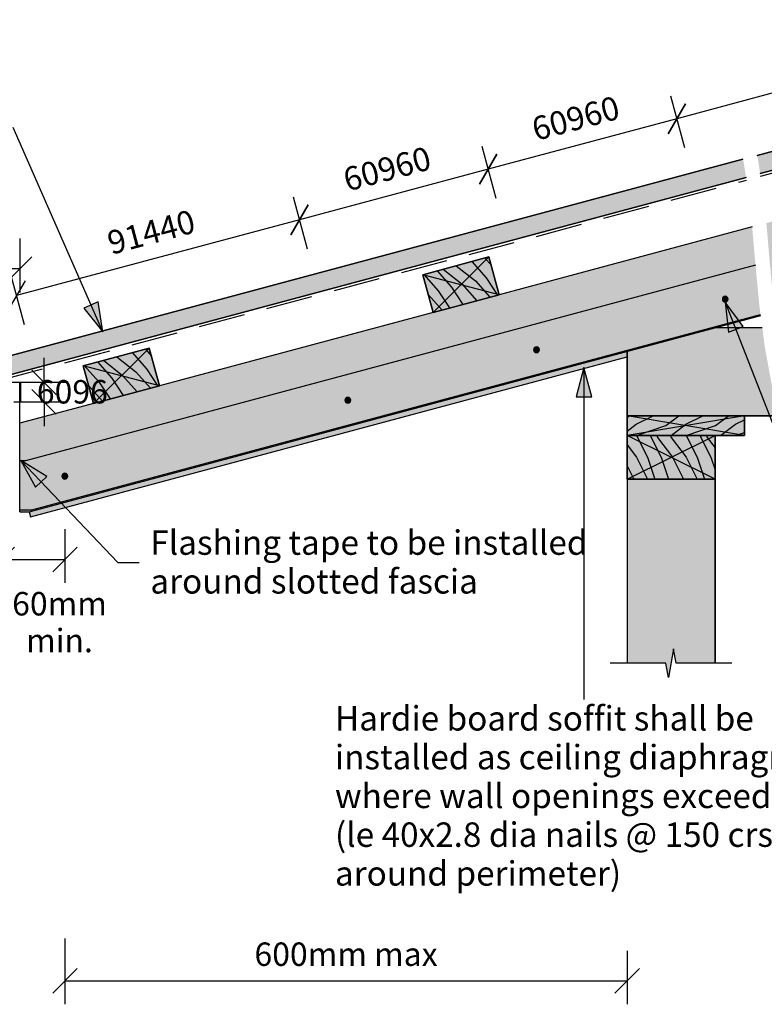
# Model space of a CAD drawing. Units: millimetres. Extents: x -1219 to 1240, y -719 to 715.
# Drawn here: x -382 to 381, y -330 to 678 of the extents above; entities that cross this region are included whole.
import ezdxf

# ---------------------------------------------------------------- set-up
doc = ezdxf.new("R2010")
doc.units = ezdxf.units.MM
doc.linetypes.add('Hidden', pattern=[71.4375, 47.625, -23.8125])
doc.layers.get('Defpoints').update_dxf_attribs({"color": 211})
for name, color, linetype in [('_annotate', 241, 'Continuous'), ('_dim', 151, 'Continuous'), ('_hatch', 253, 'Continuous'), ('_lines', 3, 'Continuous')]:
    doc.layers.add(name, color=color, linetype=linetype)
doc.styles.add('Arial', font='arial.ttf', dxfattribs={"height": 24})
doc.styles.add('Arial_1', font='arial.ttf', dxfattribs={"height": 25})
doc.dimstyles.new('Diagonal_Horizontal_text', dxfattribs={"dimscale": 304.8, "dimtxt": 0.080335, "dimasz": 0.082021, "dimexe": 0.07874, "dimexo": 0.0625, "dimgap": 0.049213, "dimtad": 3, "dimtih": 1, "dimtoh": 1, "dimdec": 0, "dimlfac": 304.8, "dimzin": 0, "dimdsep": 46, "dimtxsty": 'Arial', "dimblk1": 'OBLIQUE', "dimblk2": 'OBLIQUE', "dimsah": 1, "dimcen": 0.09, "dimazin": 0, "dimtfac": 1, "dimtdec": 4, "dimtix": 1, "dimtmove": 2, "dimatfit": 3, "dimfxl": 0, "dimtvp": 1, "dimtolj": 1, "dimtzin": 0, "dimarcsym": 0})
doc.dimstyles.new('Diagonal_Transparent', dxfattribs={"dimscale": 304.8, "dimtxt": 0.080335, "dimasz": 0.082021, "dimexe": 0.07874, "dimexo": 0.0625, "dimgap": 0.049213, "dimtad": 1, "dimdec": 0, "dimlfac": 304.8, "dimzin": 0, "dimdsep": 46, "dimtxsty": 'Arial', "dimblk1": 'OBLIQUE', "dimblk2": 'OBLIQUE', "dimsah": 1, "dimcen": 0.09, "dimazin": 0, "dimtfac": 1, "dimtdec": 4, "dimtix": 1, "dimtmove": 1, "dimatfit": 3, "dimfxl": 0, "dimtvp": 1, "dimtolj": 1, "dimtzin": 0, "dimarcsym": 0})
doc.dimstyles.new('Diagonal_Transparent_1', dxfattribs={"dimscale": 304.8, "dimtxt": 0.080335, "dimasz": 0.082021, "dimexe": 0.07874, "dimexo": 0.0625, "dimgap": 0.049213, "dimtad": 1, "dimdec": 0, "dimlfac": 304.8, "dimzin": 0, "dimdsep": 46, "dimtxsty": 'Arial', "dimblk1": 'OBLIQUE', "dimblk2": 'OBLIQUE', "dimsah": 1, "dimcen": 0.09, "dimazin": 0, "dimtfac": 1, "dimtdec": 4, "dimtix": 1, "dimtmove": 2, "dimatfit": 3, "dimfxl": 0, "dimtvp": 1, "dimtolj": 1, "dimtzin": 0, "dimarcsym": 0})
doc.dimstyles.new('Diagonal_Transparent_2', dxfattribs={"dimscale": 304.8, "dimtxt": 0.080335, "dimasz": 0.082021, "dimexe": 0.07874, "dimexo": 0.0625, "dimgap": 0.049213, "dimtad": 1, "dimdec": 0, "dimlfac": 304.8, "dimzin": 0, "dimdsep": 46, "dimtxsty": 'Arial', "dimblk1": 'OBLIQUE', "dimblk2": 'OBLIQUE', "dimsah": 1, "dimcen": 0.09, "dimazin": 0, "dimtfac": 1, "dimtdec": 4, "dimtix": 1, "dimtmove": 0, "dimatfit": 3, "dimfxl": 0, "dimtvp": 1, "dimtolj": 1, "dimtzin": 0, "dimarcsym": 0})

# ---------------------------------------------------------------- blocks, each defined once
blk = doc.blocks.new('_Oblique')
at = {"color": 0, "linetype": 'ByBlock', "lineweight": -2}
blk.add_line((-0.5, -0.5), (0.5, 0.5), dxfattribs=at)
blk = doc.blocks.new('DIMBLOCK1-jc_sr_010a_Truss Bracket Connection Detail - Raking Soffit _Type 3_')
at = {"layer": '_dim', "color": 0, "lineweight": -2}
for p, q in [((-356.8, 306.9), (-356.8, 331.9)), ((-387.8, 306.9), (-332.8, 306.9)), ((-356.8, 286.9), (-356.8, 306.9)), ((-387.8, 286.9), (-332.8, 286.9)), ((-356.8, 286.9), (-356.8, 261.9))]:
    blk.add_line(p, q, dxfattribs=at)
at = {"layer": 'Defpoints', "color": 0, "lineweight": -3}
for p in [(-406.8, 306.9), (-356.8, 306.9), (-406.8, 286.9)]:
    blk.add_point(p, dxfattribs=at)
at = {"layer": '_dim', "color": 0, "lineweight": -2, "xscale": 24.99999999999999, "yscale": 24.99999999999999, "zscale": 24.99999999999999}
for p, rotation in [((-356.8, 306.9), 270), ((-356.8, 286.9), 90)]:
    blk.add_blockref('_Oblique', p, dxfattribs=dict(at, rotation=rotation))
at = {"layer": '_dim', "color": 0, "insert": (-364.2, 309.2), "char_height": 24, "attachment_point": 1, "line_spacing_factor": 0.941778, "style": 'Arial'}
blk.add_mtext('\\A1;6096', dxfattribs=at)
blk = doc.blocks.new('DIMBLOCK3-jc_sr_010a_Truss Bracket Connection Detail - Raking Soffit _Type 3_')
at = {"layer": '_dim', "color": 0, "lineweight": -2}
for p, q in [((-419.3, 156.5), (-419.3, 101.5)), ((-399.7, 156.5), (-399.7, 101.5)), ((-419.3, 125.5), (-444.3, 125.5)), ((-419.3, 125.5), (-399.7, 125.5)), ((-399.7, 125.5), (-374.7, 125.5))]:
    blk.add_line(p, q, dxfattribs=at)
at = {"layer": 'Defpoints', "color": 0, "lineweight": -3}
for p in [(-419.3, 175.5), (-399.7, 175.5), (-399.7, 125.5)]:
    blk.add_point(p, dxfattribs=at)
at = {"layer": '_dim', "color": 0, "lineweight": -2, "xscale": 24.99999999999999, "yscale": 24.99999999999999, "zscale": 24.99999999999999}
blk.add_blockref('_Oblique', (-419.3, 125.5), dxfattribs=at)
at = {"layer": '_dim', "color": 0, "lineweight": -2, "xscale": 24.99999999999999, "yscale": 24.99999999999999, "zscale": 24.99999999999999, "rotation": 180}
blk.add_blockref('_Oblique', (-399.7, 125.5), dxfattribs=at)
at = {"layer": '_dim', "color": 0, "insert": (-465.9, 119), "char_height": 24, "attachment_point": 1, "line_spacing_factor": 0.941778, "style": 'Arial'}
blk.add_mtext('\\A1;5967', dxfattribs=at)
blk = doc.blocks.new('DIMBLOCK4-jc_sr_010a_Truss Bracket Connection Detail - Raking Soffit _Type 3_')
at = {"layer": '_dim', "color": 0, "lineweight": -2}
for p, q in [((-399.7, 156.5), (-399.7, 101.5)), ((-335.5, 156.5), (-335.5, 101.5)), ((-399.7, 125.5), (-335.5, 125.5))]:
    blk.add_line(p, q, dxfattribs=at)
at = {"layer": 'Defpoints', "color": 0, "lineweight": -3}
for p in [(-399.7, 175.5), (-335.5, 175.5), (-335.5, 125.5)]:
    blk.add_point(p, dxfattribs=at)
at = {"layer": '_dim', "color": 0, "lineweight": -2, "xscale": 24.99999999999999, "yscale": 24.99999999999999, "zscale": 24.99999999999999, "rotation": 180}
blk.add_blockref('_Oblique', (-399.7, 125.5), dxfattribs=at)
at = {"layer": '_dim', "color": 0, "lineweight": -2, "xscale": 24.99999999999999, "yscale": 24.99999999999999, "zscale": 24.99999999999999}
blk.add_blockref('_Oblique', (-335.5, 125.5), dxfattribs=at)
at = {"layer": '_dim', "color": 0, "insert": (-341, 61.4), "char_height": 24, "attachment_point": 5, "line_spacing_factor": 0.941778, "style": 'Arial'}
blk.add_mtext('\\A1;60mm\\Pmin.', dxfattribs=at)
blk = doc.blocks.new('DIMBLOCK5-jc_sr_010a_Truss Bracket Connection Detail - Raking Soffit _Type 3_')
at = {"layer": '_dim', "color": 0, "lineweight": -2}
for p, q in [((-335.5, -262.6), (-335.5, -329.8)), ((240.2, -274.9), (240.2, -329.8)), ((-335.5, -305.8), (240.2, -305.8))]:
    blk.add_line(p, q, dxfattribs=at)
at = {"layer": 'Defpoints', "color": 0, "lineweight": -3}
for p in [(-335.5, -243.5), (240.2, -255.8), (240.2, -305.8)]:
    blk.add_point(p, dxfattribs=at)
at = {"layer": '_dim', "color": 0, "lineweight": -2, "xscale": 24.99999999999999, "yscale": 24.99999999999999, "zscale": 24.99999999999999, "rotation": 180}
blk.add_blockref('_Oblique', (-335.5, -305.8), dxfattribs=at)
at = {"layer": '_dim', "color": 0, "lineweight": -2, "xscale": 24.99999999999999, "yscale": 24.99999999999999, "zscale": 24.99999999999999}
blk.add_blockref('_Oblique', (240.2, -305.8), dxfattribs=at)
at = {"layer": '_dim', "color": 0, "insert": (-47.6, -278.5), "char_height": 24, "attachment_point": 5, "style": 'Arial'}
blk.add_mtext('\\A1;600mm max', dxfattribs=at)
blk = doc.blocks.new('DIMBLOCK6-jc_sr_010a_Truss Bracket Connection Detail - Raking Soffit _Type 3_')
at = {"layer": '_dim', "color": 0, "lineweight": -2}
for p, q in [((-381.7, 454), (-381.7, 399)), ((-556.2, 392.1), (-556.2, 447)), ((-556.2, 423), (-537, 423)), ((-381.7, 423), (-401, 423))]:
    blk.add_line(p, q, dxfattribs=at)
at = {"layer": 'Defpoints', "color": 0, "lineweight": -3}
for p in [(-381.7, 473), (-381.7, 423), (-556.2, 373)]:
    blk.add_point(p, dxfattribs=at)
at = {"layer": '_dim', "color": 0, "lineweight": -2, "xscale": 24.99999999999999, "yscale": 24.99999999999999, "zscale": 24.99999999999999, "rotation": 180}
blk.add_blockref('_Oblique', (-556.2, 423), dxfattribs=at)
at = {"layer": '_dim', "color": 0, "lineweight": -2, "xscale": 24.99999999999999, "yscale": 24.99999999999999, "zscale": 24.99999999999999}
blk.add_blockref('_Oblique', (-381.7, 423), dxfattribs=at)
at = {"layer": '_dim', "color": 0, "insert": (-469, 459.6), "char_height": 24, "attachment_point": 5, "line_spacing_factor": 0.941778, "style": 'Arial'}
blk.add_mtext('\\A1;175mm\\Pmax', dxfattribs=at)
blk = doc.blocks.new('DIMBLOCK7-jc_sr_010a_Truss Bracket Connection Detail - Raking Soffit _Type 3_')
at = {"layer": '_dim', "color": 0, "lineweight": -2}
for p, q in [((299.2, 546.8), (285, 599.9)), ((291.2, 576.7), (98, 525)), ((106, 495.1), (91.8, 548.2))]:
    blk.add_line(p, q, dxfattribs=at)
at = {"layer": 'Defpoints', "color": 0, "lineweight": -3}
for p in [(98, 525), (304.1, 528.4), (110.9, 476.7)]:
    blk.add_point(p, dxfattribs=at)
at = {"layer": '_dim', "color": 0, "lineweight": -2, "xscale": 24.99999999999999, "yscale": 24.99999999999999, "zscale": 24.99999999999999}
for p, rotation in [((291.2, 576.7), 14.99999999999915), ((98, 525), 194.9999999999992)]:
    blk.add_blockref('_Oblique', p, dxfattribs=dict(at, rotation=rotation))
at = {"layer": '_dim', "color": 0, "insert": (187.5, 577.2), "char_height": 24, "attachment_point": 5, "rotation": 15, "style": 'Arial'}
blk.add_mtext('\\A1;60960', dxfattribs=at)
blk = doc.blocks.new('DIMBLOCK8-jc_sr_010a_Truss Bracket Connection Detail - Raking Soffit _Type 3_')
at = {"layer": '_dim', "color": 0, "lineweight": -2}
for p, q in [((106, 495.1), (91.8, 548.2)), ((98, 525), (-95.2, 473.2)), ((-87.2, 443.3), (-101.4, 496.4))]:
    blk.add_line(p, q, dxfattribs=at)
at = {"layer": 'Defpoints', "color": 0, "lineweight": -3}
for p in [(110.9, 476.7), (-95.2, 473.2), (-82.2, 424.9)]:
    blk.add_point(p, dxfattribs=at)
at = {"layer": '_dim', "color": 0, "lineweight": -2, "xscale": 24.99999999999999, "yscale": 24.99999999999999, "zscale": 24.99999999999999}
for p, rotation in [((98, 525), 14.99999999999915), ((-95.2, 473.2), 194.9999999999992)]:
    blk.add_blockref('_Oblique', p, dxfattribs=dict(at, rotation=rotation))
at = {"layer": '_dim', "color": 0, "insert": (-5.6, 525.4), "char_height": 24, "attachment_point": 5, "rotation": 15, "style": 'Arial'}
blk.add_mtext('\\A1;60960', dxfattribs=at)
blk = doc.blocks.new('DIMBLOCK9-jc_sr_010a_Truss Bracket Connection Detail - Raking Soffit _Type 3_')
at = {"layer": '_dim', "color": 0, "lineweight": -2}
for p, q in [((-87.2, 443.3), (-101.4, 496.4)), ((-95.2, 473.2), (-385, 395.6)), ((-377, 365.7), (-391.2, 418.7))]:
    blk.add_line(p, q, dxfattribs=at)
at = {"layer": 'Defpoints', "color": 0, "lineweight": -3}
for p in [(-82.2, 424.9), (-385, 395.6), (-372, 347.3)]:
    blk.add_point(p, dxfattribs=at)
at = {"layer": '_dim', "color": 0, "lineweight": -2, "xscale": 24.99999999999999, "yscale": 24.99999999999999, "zscale": 24.99999999999999}
for p, rotation in [((-95.2, 473.2), 14.99999999999915), ((-385, 395.6), 194.9999999999992)]:
    blk.add_blockref('_Oblique', p, dxfattribs=dict(at, rotation=rotation))
at = {"layer": '_dim', "color": 0, "insert": (-247.1, 460.7), "char_height": 24, "attachment_point": 5, "rotation": 15, "style": 'Arial'}
blk.add_mtext('\\A1;91440', dxfattribs=at)
blk = doc.blocks.new('DIMBLOCK10-jc_sr_010a_Truss Bracket Connection Detail - Raking Soffit _Type 3_')
at = {"layer": '_dim', "color": 0, "lineweight": -2}
for p, q in [((590.9, 625), (576.7, 678.1)), ((582.9, 654.9), (291.2, 576.7)), ((299.2, 546.8), (285, 599.9))]:
    blk.add_line(p, q, dxfattribs=at)
at = {"layer": 'Defpoints', "color": 0, "lineweight": -3}
for p in [(595.9, 606.6), (291.2, 576.7), (304.1, 528.4)]:
    blk.add_point(p, dxfattribs=at)
at = {"layer": '_dim', "color": 0, "lineweight": -2, "xscale": 24.99999999999999, "yscale": 24.99999999999999, "zscale": 24.99999999999999}
for p, rotation in [((582.9, 654.9), 14.99999999999915), ((291.2, 576.7), 194.9999999999992)]:
    blk.add_blockref('_Oblique', p, dxfattribs=dict(at, rotation=rotation))
at = {"layer": '_dim', "color": 0, "insert": (430, 642.1), "char_height": 24, "attachment_point": 5, "rotation": 15, "style": 'Arial'}
blk.add_mtext('\\A1;450^_', dxfattribs=at)

msp = doc.modelspace()

# ---------------------------------------------------------------- hatches: boundary and pattern name
at = {"layer": '_hatch'}
h = msp.add_hatch(color=256, dxfattribs=at)
h.paths.add_polyline_path([(-426.1394, 305.451), (361.9365, 516.6153), (359.7375, 530.9602), (358.7763, 535.1991), (-430.997, 323.58), (-428.0235, 312.4826)], flags=0)
h.paths.add_polyline_path([(376.4254, 520.4976), (745.6742, 619.4375), (745.6742, 638.8681), (373.2652, 539.0814), (374.2264, 534.8425), (374.8215, 530.9602)], flags=0)
h = msp.add_hatch(color=256, dxfattribs=at)
h.paths.add_polyline_path([(-381.7061, 174.472), (-371.9953, 174.472), (376.9608, 375.1542), (376.7942, 376.4185), (-369.233, 176.5211), (-381.7061, 176.5211)], flags=0)
h.paths.add_polyline_path([(-377.5758, 226.5211), (-375.8157, 226.5211), (371.6483, 426.8035), (368.2325, 465.9903), (-381.7061, 265.0449), (-381.7061, 226.5211)], flags=0)
h.paths.add_polyline_path([(391.4497, 379.0365), (745.6742, 473.9507), (745.6742, 567.1255), (382.7214, 469.8726), (383.6915, 459.6606), (386.1372, 430.6858), (674.5171, 507.9569), (687.4581, 459.6606), (391.2831, 380.3008)], flags=0)
h = msp.add_hatch(color=256, dxfattribs=at)
h.paths.add_polyline_path([(-450.1333, 176.5211), (-419.2832, 176.5211), (-419.2832, 226.5211), (-544.211, 226.5211), (-544.211, 176.5211)], flags=0)
h.paths.add_polyline_path([(-381.7061, 176.5211), (-369.233, 176.5211), (376.7942, 376.4185), (375.5524, 385.8407), (371.6199, 426.7959), (-375.8157, 226.5211), (-381.7061, 226.5211), (-381.7061, 224.7721)], flags=0)
h.paths.add_polyline_path([(-335.4739, 207.8662), (-336.2478, 207.9681), (-336.9689, 208.2668), (-337.5882, 208.742), (-338.0634, 209.3612), (-338.3621, 210.0824), (-338.464, 210.8563), (-338.3621, 211.6301), (-338.0634, 212.3513), (-337.5882, 212.9705), (-336.9689, 213.4457), (-336.2478, 213.7444), (-335.4739, 213.8463), (-334.7, 213.7444), (-333.9789, 213.4457), (-333.3596, 212.9705), (-332.8844, 212.3513), (-332.5857, 211.6301), (-332.4839, 210.8563), (-332.5857, 210.0824), (-332.8844, 209.3612), (-333.3596, 208.742), (-333.9789, 208.2668), (-334.7, 207.9681)], flags=0)
h.paths.add_polyline_path([(-45.6962, 285.5119), (-46.47, 285.6138), (-47.1912, 285.9125), (-47.8105, 286.3877), (-48.2856, 287.0069), (-48.5843, 287.7281), (-48.6862, 288.502), (-48.5843, 289.2758), (-48.2856, 289.997), (-47.8105, 290.6163), (-47.1912, 291.0914), (-46.47, 291.3901), (-45.6962, 291.492), (-44.9223, 291.3901), (-44.2011, 291.0914), (-43.5819, 290.6163), (-43.1067, 289.997), (-42.808, 289.2758), (-42.7061, 288.502), (-42.808, 287.7281), (-43.1067, 287.0069), (-43.5819, 286.3877), (-44.2011, 285.9125), (-44.9223, 285.6138)], flags=0)
h.paths.add_polyline_path([(147.489, 337.2757), (146.7151, 337.3776), (145.994, 337.6763), (145.3747, 338.1515), (144.8995, 338.7707), (144.6008, 339.4919), (144.5454, 340.6185), (144.6008, 341.0397), (144.8995, 341.7608), (145.3747, 342.3801), (145.994, 342.8552), (146.7151, 343.1539), (147.489, 343.2558), (148.2629, 343.1539), (148.984, 342.8552), (149.6033, 342.3801), (150.0785, 341.7608), (150.3772, 341.0397), (150.4791, 340.2658), (150.3772, 339.4919), (150.0785, 338.7707), (149.6033, 338.1515), (148.984, 337.6763), (148.2629, 337.3776)], flags=0)
h.paths.add_polyline_path([(391.2831, 380.3008), (687.4581, 459.6606), (674.5171, 507.9569), (386.1372, 430.6858), (386.7217, 424.2948), (390.1179, 389.1414), (390.5529, 385.8407)], flags=0)
h.paths.add_polyline_path([(340.6742, 389.0395), (339.9003, 389.1414), (339.1791, 389.4401), (338.5599, 389.9153), (338.0847, 390.5346), (337.786, 391.2557), (337.6841, 392.0296), (337.786, 392.8035), (338.0847, 393.5246), (338.5599, 394.1439), (339.1791, 394.619), (339.9003, 394.9178), (340.6742, 395.0196), (341.4481, 394.9178), (342.1692, 394.619), (342.7885, 394.1439), (343.2636, 393.5246), (343.5623, 392.8035), (343.6642, 392.0296), (343.5623, 391.2557), (343.2636, 390.5346), (342.7885, 389.9153), (342.1692, 389.4401), (341.4481, 389.1414)], flags=0)
h.paths.add_polyline_path([(632.4021, 467.2078), (631.6282, 467.3097), (630.9071, 467.6084), (630.2878, 468.0836), (629.8126, 468.7028), (629.5139, 469.424), (629.412, 470.1978), (629.5139, 470.9717), (629.8126, 471.6929), (630.2878, 472.3121), (630.9071, 472.7873), (631.6282, 473.086), (632.4021, 473.1879), (633.176, 473.086), (633.8971, 472.7873), (634.5164, 472.3121), (634.9916, 471.6929), (635.2903, 470.9717), (635.3922, 470.1978), (635.2903, 469.424), (634.9916, 468.7028), (634.5164, 468.0836), (633.8971, 467.6084), (633.176, 467.3097)], flags=0)
for points in [[(41.4336, 378.4248), (109.0484, 396.5422), (98.6957, 435.1792), (31.0809, 417.0619), (34.1367, 405.6574)], [(340.6742, 389.0395), (341.4481, 389.1414), (342.1692, 389.4401), (342.7885, 389.9153), (343.2636, 390.5346), (343.5623, 391.2557), (343.6642, 392.0296), (343.5623, 392.8035), (343.2636, 393.5246), (342.7885, 394.1439), (342.1692, 394.619), (341.4481, 394.9178), (340.6742, 395.0196), (339.9003, 394.9178), (339.1791, 394.619), (338.5599, 394.1439), (338.0847, 393.5246), (337.786, 392.8035), (337.6841, 392.0296), (337.786, 391.2557), (338.0847, 390.5346), (338.5599, 389.9153), (339.1791, 389.4401), (339.9003, 389.1414)], [(-296.7102, 358.5947), (-301.4118, 389.2951), (-316.1321, 382.8313)], [(340.6742, 389.0395), (344.0586, 358.1662), (359.0419, 363.9947)], [(147.489, 337.2757), (148.2629, 337.3776), (148.984, 337.6763), (149.6033, 338.1515), (150.0785, 338.7707), (150.3772, 339.4919), (150.4791, 340.2658), (150.3772, 341.0397), (150.0785, 341.7608), (149.6033, 342.3801), (148.984, 342.8552), (148.2629, 343.1539), (147.489, 343.2558), (146.7151, 343.1539), (145.994, 342.8552), (145.3747, 342.3801), (144.8995, 341.7608), (144.6008, 341.0397), (144.4989, 340.2658), (144.6008, 339.4919), (144.8995, 338.7707), (145.3747, 338.1515), (145.994, 337.6763), (146.7151, 337.3776)], [(-370.5702, 169.3372), (240.2144, 332.9965), (240.2144, 338.5131), (-371.9461, 174.472)], [(-306.2997, 285.25), (-238.6849, 303.3673), (-249.0376, 342.0043), (-316.6524, 323.887), (-313.5966, 312.4826)], [(195.9682, 322.1631), (187.9297, 292.1631), (204.0067, 292.1631)], [(-45.6962, 285.5119), (-44.9223, 285.6138), (-44.2011, 285.9125), (-43.5819, 286.3877), (-43.1067, 287.0069), (-42.808, 287.7281), (-42.7061, 288.502), (-42.808, 289.2758), (-43.1067, 289.997), (-43.5819, 290.6163), (-44.2011, 291.0914), (-44.9223, 291.3901), (-45.6962, 291.492), (-46.47, 291.3901), (-47.1912, 291.0914), (-47.8105, 290.6163), (-48.2856, 289.997), (-48.5843, 289.2758), (-48.6862, 288.502), (-48.5843, 287.7281), (-48.2856, 287.0069), (-47.8105, 286.3877), (-47.1912, 285.9125), (-46.47, 285.6138)], [(360.2144, 252.5934), (360.2144, 272.5934), (240.2144, 272.5934), (240.2144, 252.5934)], [(330.2144, 207.5934), (330.2144, 252.5934), (240.2144, 252.5934), (240.2144, 207.5934)], [(-380.5057, 226.7058), (-365.6789, 199.415), (-354.02, 210.4847)], [(-335.4739, 207.8662), (-334.7, 207.9681), (-333.9789, 208.2668), (-333.3596, 208.742), (-332.8844, 209.3612), (-332.5857, 210.0824), (-332.4839, 210.8563), (-332.5857, 211.6301), (-332.8844, 212.3513), (-333.3596, 212.9705), (-333.9789, 213.4457), (-334.7, 213.7444), (-335.4739, 213.8463), (-336.2478, 213.7444), (-336.9689, 213.4457), (-337.5882, 212.9705), (-338.0634, 212.3513), (-338.3621, 211.6301), (-338.464, 210.8563), (-338.3621, 210.0824), (-338.0634, 209.3612), (-337.5882, 208.742), (-336.9689, 208.2668), (-336.2478, 207.9681)], [(282.5438, 4.5696), (287.7532, 34.1138), (290.358, 19.3417), (330.2144, 19.3417), (330.2144, 207.5934), (240.2144, 207.5934), (240.2144, 19.3417), (279.9391, 19.3417)]]:
    msp.add_hatch(color=256, dxfattribs=at).paths.add_polyline_path(points, flags=0)
h = msp.add_hatch(dxfattribs=at)
h.set_pattern_fill('FP_1', color=256, angle=105, style=0, pattern_type=2)
h.set_pattern_definition([(321.87, (2.231, 409.663), (-137.5823, 120.9108), [25.4, -228.6]), (311.565, (9.063, 443.049), (62.2164, -35.921), [56.796, -56.796]), (303.435, (33.597, 449.623), (75.365, -84.9905), [32.129, -128.515])])
h.paths.add_polyline_path([(41.4336, 378.4248), (109.0484, 396.5422), (98.6957, 435.1792), (31.0809, 417.0619), (34.1367, 405.6574)], flags=0)
h = msp.add_hatch(dxfattribs=at)
h.set_pattern_fill('FP_2', color=256, angle=105, style=0, pattern_type=2)
h.set_pattern_definition([(321.87, (15.736, 413.282), (-137.5823, 120.9108), [25.4, -228.6]), (311.565, (22.568, 446.667), (62.2164, -35.921), [56.796, -56.796]), (303.435, (47.103, 453.241), (75.365, -84.9905), [32.129, -128.515])])
h.paths.add_polyline_path([(41.4336, 378.4248), (109.0484, 396.5422), (98.6957, 435.1792), (31.0809, 417.0619), (34.1367, 405.6574)], flags=0)
h = msp.add_hatch(color=256, dxfattribs=at)
h.paths.add_polyline_path([(737.5826, 272.5934), (745.6742, 272.5934), (745.6742, 362.5934), (393.6169, 362.5934), (395.6242, 347.3625), (404.337, 299.6216), (410.8131, 272.5934), (687.4581, 272.5934)], flags=0)
h.paths.add_polyline_path([(395.394, 272.5934), (389.8481, 295.7393), (381.1354, 343.4802), (378.6163, 362.5934), (330.0831, 362.5934), (240.2144, 338.5131), (240.2144, 272.5934), (389.8481, 272.5934)], flags=0)
h = msp.add_hatch(dxfattribs=at)
h.set_pattern_fill('FP_1', color=256, angle=105, style=0, pattern_type=2)
h.set_pattern_definition([(321.87, (-345.502, 316.488), (-137.5823, 120.9108), [25.4, -228.6]), (311.565, (-338.67, 349.874), (62.2164, -35.921), [56.796, -56.796]), (303.435, (-314.136, 356.448), (75.365, -84.9905), [32.129, -128.515])])
h.paths.add_polyline_path([(-306.2997, 285.25), (-238.6849, 303.3673), (-249.0376, 342.0043), (-316.6524, 323.887), (-313.5966, 312.4826)], flags=0)
h = msp.add_hatch(dxfattribs=at)
h.set_pattern_fill('FP_2', color=256, angle=105, style=0, pattern_type=2)
h.set_pattern_definition([(321.87, (-331.997, 320.107), (-137.5823, 120.9108), [25.4, -228.6]), (311.565, (-325.165, 353.493), (62.2164, -35.921), [56.796, -56.796]), (303.435, (-300.63, 360.067), (75.365, -84.9905), [32.129, -128.515])])
h.paths.add_polyline_path([(-306.2997, 285.25), (-238.6849, 303.3673), (-249.0376, 342.0043), (-316.6524, 323.887), (-313.5966, 312.4826)], flags=0)
h = msp.add_hatch(dxfattribs=at)
h.set_pattern_fill('FP_1', color=256, angle=180, style=0, pattern_type=2)
h.set_pattern_definition([(36.87, (279.894, 197.811), (-152.3998, -101.6003), [25.4, -228.6]), (26.565, (249.414, 213.051), (50.8, 50.7994), [56.796, -56.796]), (18.435, (249.414, 238.451), (101.6005, 50.7999), [32.129, -128.515])])
h.paths.add_polyline_path([(360.2144, 252.5934), (360.2144, 272.5934), (240.2144, 272.5934), (240.2144, 252.5934)], flags=0)
h = msp.add_hatch(dxfattribs=at)
h.set_pattern_fill('FP_2', color=256, angle=180, style=0, pattern_type=2)
h.set_pattern_definition([(36.87, (279.894, 211.793), (-152.3998, -101.6003), [25.4, -228.6]), (26.565, (249.414, 227.033), (50.8, 50.7994), [56.796, -56.796]), (18.435, (249.414, 252.433), (101.6005, 50.7999), [32.129, -128.515])])
h.paths.add_polyline_path([(360.2144, 252.5934), (360.2144, 272.5934), (240.2144, 272.5934), (240.2144, 252.5934)], flags=0)
h = msp.add_hatch(dxfattribs=at)
h.set_pattern_fill('FP_1', color=256, angle=90, style=0, pattern_type=2)
h.set_pattern_definition([(306.87, (220.432, 250.413), (-101.6003, 152.3998), [25.4, -228.6]), (296.565, (235.672, 280.893), (50.7994, -50.8), [56.796, -56.796]), (288.435, (261.072, 280.893), (50.7999, -101.6005), [32.129, -128.515])])
h.paths.add_polyline_path([(330.2144, 207.5934), (330.2144, 252.5934), (240.2144, 252.5934), (240.2144, 207.5934)], flags=0)
h = msp.add_hatch(dxfattribs=at)
h.set_pattern_fill('FP_2', color=256, angle=90, style=0, pattern_type=2)
h.set_pattern_definition([(306.87, (234.414, 250.413), (-101.6003, 152.3998), [25.4, -228.6]), (296.565, (249.654, 280.893), (50.7994, -50.8), [56.796, -56.796]), (288.435, (275.054, 280.893), (50.8, -101.6005), [32.129, -128.515])])
h.paths.add_polyline_path([(330.2144, 207.5934), (330.2144, 252.5934), (240.2144, 252.5934), (240.2144, 207.5934)], flags=0)

# ---------------------------------------------------------------- linework, layer by layer
at = {"layer": '_lines'}
for p, q in [((745.6742, 638.8681), (373.2652, 539.0814)), ((373.2652, 539.0814), (745.6742, 638.8681)), ((376.4254, 520.4976), (745.6742, 619.4375)), ((745.6742, 619.4375), (376.4254, 520.4976)), ((-296.7102, 358.5947), (-388.5438, 567.7296)), ((358.7763, 535.1991), (-430.997, 323.58)), ((-430.997, 323.58), (358.7763, 535.1991)), ((-426.1394, 305.451), (361.9365, 516.6153)), ((361.9365, 516.6153), (-426.1394, 305.451)), ((368.2325, 465.9903), (109.0484, 396.5422)), ((368.2325, 465.9903), (109.0484, 396.5422)), ((98.6957, 435.1792), (31.0809, 417.0619)), ((98.6957, 435.1792), (31.0809, 417.0619)), ((31.0809, 417.0619), (98.6957, 435.1792)), ((41.4336, 378.4248), (98.6957, 435.1792)), ((109.0484, 396.5422), (98.6957, 435.1792)), ((109.0484, 396.5422), (98.6957, 435.1792)), ((98.6957, 435.1792), (109.0484, 396.5422)), ((371.6483, 426.8035), (-375.8157, 226.5211)), ((371.6483, 426.8035), (-375.8157, 226.5211)), ((31.0809, 417.0619), (41.4336, 378.4248)), ((31.0809, 417.0619), (41.4336, 378.4248)), ((109.0484, 396.5422), (31.0809, 417.0619)), ((41.4336, 378.4248), (31.0809, 417.0619)), ((41.4336, 378.4248), (109.0484, 396.5422)), ((41.4336, 378.4248), (109.0484, 396.5422)), ((109.0484, 396.5422), (41.4336, 378.4248)), ((340.2787, 394.2627), (340.2787, 392.425)), ((341.0696, 394.2627), (340.2787, 394.2627)), ((341.0696, 392.425), (341.0696, 394.2627)), ((-301.4118, 389.2951), (-316.1321, 382.8313)), ((-296.7102, 358.5947), (-301.4118, 389.2951)), ((338.441, 392.425), (338.441, 391.6342)), ((340.2787, 392.425), (338.441, 392.425)), ((338.441, 391.6342), (340.2787, 391.6342)), ((340.2787, 391.6342), (340.2787, 389.7966)), ((340.2787, 389.7966), (341.0696, 389.7966)), ((340.6742, 389.0395), (344.0586, 358.1662)), ((359.0419, 363.9947), (340.6742, 389.0395)), ((340.6742, 389.0395), (541.2845, -126.6687)), ((342.9071, 392.425), (341.0696, 392.425)), ((341.0696, 391.6342), (342.9071, 391.6342)), ((341.0696, 389.7966), (341.0696, 391.6342)), ((341.0696, 391.6342), (342.9071, 391.6342)), ((342.9071, 391.6342), (342.9071, 392.425)), ((-371.9953, 174.472), (376.9608, 375.1542)), ((-371.9953, 174.472), (376.9608, 375.1542)), ((-369.233, 176.5211), (376.7942, 376.4185)), ((-369.233, 176.5211), (376.7942, 376.4185)), ((-316.1321, 382.8313), (-296.7102, 358.5947)), ((41.4336, 378.4248), (-238.6849, 303.3673)), ((41.4336, 378.4248), (-238.6849, 303.3673)), ((344.0586, 358.1662), (359.0419, 363.9947)), ((378.6163, 362.5934), (330.0831, 362.5934)), ((378.6163, 362.5934), (330.0831, 362.5934)), ((-370.5702, 169.3372), (240.2144, 332.9965)), ((-249.0376, 342.0043), (-316.6524, 323.887)), ((-249.0376, 342.0043), (-316.6524, 323.887)), ((-316.6524, 323.887), (-249.0376, 342.0043)), ((-306.2997, 285.25), (-249.0376, 342.0043)), ((-238.6849, 303.3673), (-249.0376, 342.0043)), ((-238.6849, 303.3673), (-249.0376, 342.0043)), ((-249.0376, 342.0043), (-238.6849, 303.3673)), ((145.2559, 340.6612), (145.2559, 339.8704)), ((147.0936, 340.6612), (145.2559, 340.6612)), ((145.2559, 339.8704), (147.0936, 339.8704)), ((147.0936, 342.4989), (147.0936, 340.6612)), ((147.8844, 342.4989), (147.0936, 342.4989)), ((147.0936, 339.8704), (147.0936, 338.0328)), ((147.0936, 338.0328), (147.8844, 338.0328)), ((147.8844, 340.6612), (147.8844, 342.4989)), ((149.722, 340.6612), (147.8844, 340.6612)), ((147.8844, 339.8704), (149.722, 339.8704)), ((147.8844, 338.0328), (147.8844, 339.8704)), ((147.8844, 339.8704), (149.722, 339.8704)), ((149.722, 339.8704), (149.722, 340.6612)), ((240.2144, 338.5131), (240.2144, 272.5934)), ((240.2144, 272.5934), (240.2144, 338.5131)), ((-316.6524, 323.887), (-306.2997, 285.25)), ((-316.6524, 323.887), (-306.2997, 285.25)), ((-238.6849, 303.3673), (-316.6524, 323.887)), ((-306.2997, 285.25), (-316.6524, 323.887)), ((195.9682, 322.1631), (187.9297, 292.1631)), ((204.0067, 292.1631), (195.9682, 322.1631)), ((195.9682, 322.1631), (195.9682, -17.8142)), ((-400.9561, 306.875), (-380.9561, 306.875)), ((-381.7832, 305.4176), (-381.7061, 305.9809)), ((-381.7061, 174.472), (-381.7061, 305.9809)), ((-380.9561, 306.875), (-380.9561, 286.875)), ((-306.2997, 285.25), (-238.6849, 303.3673)), ((-306.2997, 285.25), (-238.6849, 303.3673)), ((-238.6849, 303.3673), (-306.2997, 285.25)), ((-306.2997, 285.25), (-381.7061, 265.0449)), ((-306.2997, 285.25), (-381.7061, 265.0449)), ((-47.9293, 288.8974), (-47.9293, 288.1065)), ((-46.0916, 288.8974), (-47.9293, 288.8974)), ((-47.9293, 288.1065), (-46.0916, 288.1065)), ((-46.0916, 290.7351), (-46.0916, 288.8974)), ((-45.3007, 290.7351), (-46.0916, 290.7351)), ((-46.0916, 288.1065), (-46.0916, 286.269)), ((-46.0916, 286.269), (-45.3007, 286.269)), ((-45.3007, 288.8974), (-45.3007, 290.7351)), ((-43.4632, 288.8974), (-45.3007, 288.8974)), ((-45.3007, 288.1065), (-43.4632, 288.1065)), ((-45.3007, 286.269), (-45.3007, 288.1065)), ((-45.3007, 288.1065), (-43.4632, 288.1065)), ((-43.4632, 288.1065), (-43.4632, 288.8974)), ((187.9297, 292.1631), (204.0067, 292.1631)), ((360.2144, 272.5934), (240.2144, 272.5934)), ((240.2144, 272.5934), (240.2144, 252.5934)), ((360.2144, 272.5934), (240.2144, 272.5934)), ((240.2144, 272.5934), (240.2144, 252.5934)), ((360.2144, 272.5934), (240.2144, 252.5934)), ((360.2144, 252.5934), (240.2144, 272.5934)), ((240.2144, 272.5934), (360.2144, 272.5934)), ((240.2144, 252.5934), (240.2144, 272.5934)), ((360.2144, 252.5934), (360.2144, 272.5934)), ((360.2144, 252.5934), (360.2144, 272.5934)), ((360.2144, 272.5934), (360.2144, 252.5934)), ((360.2144, 272.5934), (395.394, 272.5934)), ((395.394, 272.5934), (360.2144, 272.5934)), ((240.2144, 252.5934), (360.2144, 252.5934)), ((240.2144, 252.5934), (360.2144, 252.5934)), ((360.2144, 252.5934), (240.2144, 252.5934)), ((240.2144, 252.5934), (240.2144, 207.5934)), ((330.2144, 252.5934), (240.2144, 252.5934)), ((240.2144, 252.5934), (240.2144, 207.5934)), ((330.2144, 207.5934), (240.2144, 252.5934)), ((240.2144, 207.5934), (330.2144, 252.5934)), ((240.2144, 207.5934), (240.2144, 252.5934)), ((330.2144, 207.5934), (330.2144, 252.5934)), ((330.2144, 207.5934), (330.2144, 252.5934)), ((330.2144, 252.5934), (330.2144, 207.5934)), ((-375.8157, 226.5211), (-381.7061, 226.5211)), ((-375.8157, 226.5211), (-381.7061, 226.5211)), ((-380.5057, 226.7058), (-365.6789, 199.415)), ((-354.02, 210.4847), (-380.5057, 226.7058)), ((-380.5057, 226.7058), (-281.4551, 122.3823)), ((-335.8693, 213.0894), (-335.8693, 211.2517)), ((-335.0785, 213.0894), (-335.8693, 213.0894)), ((-335.0785, 211.2517), (-335.0785, 213.0894)), ((-365.6789, 199.415), (-354.02, 210.4847)), ((-337.7071, 211.2517), (-337.7071, 210.4608)), ((-335.8693, 211.2517), (-337.7071, 211.2517)), ((-337.7071, 210.4608), (-335.8693, 210.4608)), ((-335.8693, 210.4608), (-335.8693, 208.6233)), ((-335.8693, 208.6233), (-335.0785, 208.6233)), ((-333.2409, 211.2517), (-335.0785, 211.2517)), ((-335.0785, 210.4608), (-333.2409, 210.4608)), ((-335.0785, 208.6233), (-335.0785, 210.4608)), ((-335.0785, 210.4608), (-333.2409, 210.4608)), ((-333.2409, 210.4608), (-333.2409, 211.2517)), ((330.2144, 207.5934), (240.2144, 207.5934)), ((240.2144, 207.5934), (240.2144, 19.3417)), ((240.2144, 207.5934), (330.2144, 207.5934)), ((240.2144, 207.5934), (240.2144, 19.3417)), ((240.2144, 207.5934), (330.2144, 207.5934)), ((330.2144, 19.3417), (330.2144, 207.5934)), ((330.2144, 207.5934), (330.2144, 19.3417)), ((-381.7061, 176.5211), (-369.233, 176.5211)), ((-381.7061, 176.5211), (-369.233, 176.5211)), ((-381.7061, 174.472), (-371.9953, 174.472)), ((-381.7061, 174.472), (-371.9953, 174.472)), ((-371.9461, 174.472), (-370.5702, 169.3372)), ((-281.4551, 122.3823), (-259.3052, 122.3823)), ((287.7532, 34.1138), (282.5438, 4.5696)), ((290.358, 19.3417), (287.7532, 34.1138)), ((279.9391, 19.3417), (222.9859, 19.3417)), ((282.5438, 4.5696), (279.9391, 19.3417)), ((347.3111, 19.3417), (290.358, 19.3417))]:
    msp.add_line(p, q, dxfattribs=at)
at = {"layer": '_lines', "linetype": 'Hidden'}
for p, q in [((376.8414, 517.7838), (745.6742, 616.6123)), ((-404.5712, 308.4049), (362.3525, 513.9015))]:
    msp.add_line(p, q, dxfattribs=at)
at = {"layer": '_lines'}
for centre, start, end in [((340.6742, 392.0296), 0, 180), ((340.6742, 392.0296), 180, 0), ((147.489, 340.2658), 0, 180), ((147.489, 340.2658), 180, 0), ((-45.6962, 288.502), 0, 180), ((-45.6962, 288.502), 180, 0), ((-335.4739, 210.8563), 0, 180), ((-335.4739, 210.8563), 180, 0)]:
    msp.add_arc(centre, 2.9901, start, end, dxfattribs=at)

# ---------------------------------------------------------------- texts
at = {"layer": '_annotate', "char_height": 25, "attachment_point": 1, "style": 'Arial_1'}
for s, insert, width in [('Flashing tape to be installed', (-247.9631, 155.3323), 521.096875), ('around slotted fascia', (-247.9631, 115.6448), 388.01675), ('Hardie board soffit shall be', (-58.9607, -24.5642), 500.253), ('installed as ceiling diaphragm', (-58.9607, -64.2517), 549.957625), ('where wall openings exceed 1.2m', (-58.9607, -103.9392), 630.928062), ('(le 40x2.8 dia nails @ 150 crs', (-58.9607, -143.6267), 555.569437), ('around perimeter)', (-58.9607, -183.3142), 334.303687)]:
    msp.add_mtext(s, dxfattribs=dict(at, insert=insert, width=width))

# ---------------------------------------------------------------- dimensions: what is measured, and where the dimension line sits
at = {"layer": '_dim'}
dim = msp.add_linear_dim(base=(291.1823, 576.7358), p1=(595.8512, 606.6078), p2=(304.1232, 528.4396), angle=15, text='450^_', dimstyle='Diagonal_Transparent_2', override={"dimpost": '<>', "dimfxl": 302.018977}, dxfattribs=at)
dim.commit()
dim.dimension.update_dxf_attribs({"geometry": 'DIMBLOCK10-jc_sr_010a_Truss Bracket Connection Detail - Raking Soffit _Type 3_', "text_midpoint": (429.9924, 642.1451)})
for base, p1, p2, override, picture, middle in [((97.9971, 524.972), (304.1232, 528.4396), (110.9381, 476.6757), {"dimpost": '<>', "dimfxl": 200}, 'DIMBLOCK7-jc_sr_010a_Truss Bracket Connection Detail - Raking Soffit _Type 3_', (187.5359, 577.179)), ((-95.1881, 473.2082), (110.9381, 476.6757), (-82.2471, 424.9119), {"dimpost": '<>', "dimfxl": 200}, 'DIMBLOCK8-jc_sr_010a_Truss Bracket Connection Detail - Raking Soffit _Type 3_', (-5.6493, 525.4152)), ((-384.9658, 395.5625), (-82.2471, 424.9119), (-372.0249, 347.2662), {"dimpost": '<>', "dimfxl": 300}, 'DIMBLOCK9-jc_sr_010a_Truss Bracket Connection Detail - Raking Soffit _Type 3_', (-247.1307, 460.7105))]:
    dim = msp.add_linear_dim(base=base, p1=p1, p2=p2, angle=15, dimstyle='Diagonal_Transparent_2', override=override, dxfattribs=at)
    dim.commit()
    dim.dimension.update_dxf_attribs({"geometry": picture, "text_midpoint": middle})
for base, p1, p2, text, override, picture, middle in [((-381.7061, 423.0424), (-556.211, 373.0424), (-381.7061, 473.0424), '175mm\\Pmax', {"dimpost": '<>', "dimfxl": 201.12671}, 'DIMBLOCK6-jc_sr_010a_Truss Bracket Connection Detail - Raking Soffit _Type 3_', (-468.9586, 459.6384)), ((-335.4739, 125.5224), (-399.7061, 175.5224), (-335.4739, 175.5224), '60mm\\Pmin.', {"dimpost": '<>', "dimfxl": 64.232224}, 'DIMBLOCK4-jc_sr_010a_Truss Bracket Connection Detail - Raking Soffit _Type 3_', (-341.034, 61.4375))]:
    dim = msp.add_linear_dim(base=base, p1=p1, p2=p2, text=text, dimstyle='Diagonal_Transparent_1', override=override, dxfattribs=at)
    dim.commit()
    dim.dimension.update_dxf_attribs({"geometry": picture, "text_midpoint": middle, "dimtype": 160})
dim = msp.add_linear_dim(base=(-356.8215, 306.875), p1=(-406.8215, 286.875), p2=(-406.8215, 306.875), angle=90, dimstyle='Diagonal_Horizontal_text', override={"dimtih": 1, "dimtoh": 1, "dimpost": '<>', "dimfxl": 20}, dxfattribs=at)
dim.commit()
dim.dimension.update_dxf_attribs({"geometry": 'DIMBLOCK1-jc_sr_010a_Truss Bracket Connection Detail - Raking Soffit _Type 3_', "text_midpoint": (-328.3398, 293.197), "dimtype": 160})
dim = msp.add_linear_dim(base=(-399.7061, 125.5224), p1=(-419.2832, 175.5224), p2=(-399.7061, 175.5224), dimstyle='Diagonal_Transparent', override={"dimpost": '<>', "dimfxl": 19.577106}, dxfattribs=at)
dim.commit()
dim.dimension.update_dxf_attribs({"geometry": 'DIMBLOCK3-jc_sr_010a_Truss Bracket Connection Detail - Raking Soffit _Type 3_', "text_midpoint": (-430.1081, 71.9547), "dimtype": 160})
dim = msp.add_linear_dim(base=(240.2144, -305.8016), p1=(-335.4739, -243.5254), p2=(240.2144, -255.8016), text='600mm max', dimstyle='Diagonal_Transparent_2', override={"dimpost": '<>', "dimfxl": 575.819173}, dxfattribs=at)
dim.commit()
dim.dimension.update_dxf_attribs({"geometry": 'DIMBLOCK5-jc_sr_010a_Truss Bracket Connection Detail - Raking Soffit _Type 3_', "text_midpoint": (-47.6298, -278.5478)})

doc.saveas('drawing.dxf')
